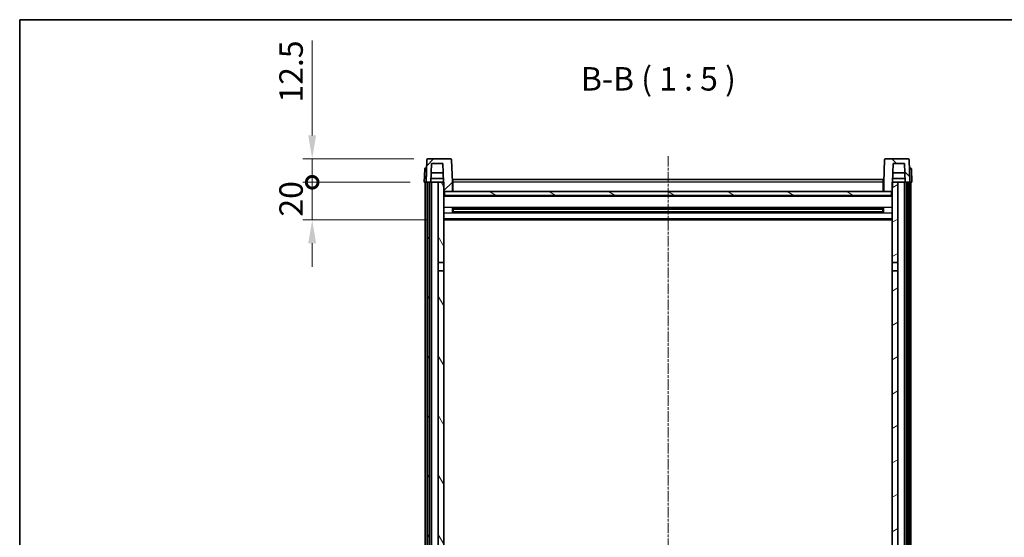
# Model space of a CAD drawing. Units: millimetres. Extents: x -1 to 10039, y -2 to 1686.
# Drawn here: x 2355 to 2880, y 1129 to 1405 of the extents above; entities that cross this region are included whole.
import ezdxf

# ---------------------------------------------------------------- set-up
doc = ezdxf.new("R2010")
doc.units = ezdxf.units.MM
doc.linetypes.add('CHAIN', pattern=[0.3543, 0.2362, -0.0295, 0.0591, -0.0295])
for name, color, linetype, lineweight in [('Border (ISO)', 7, 'Continuous', 35), ('Centerline (ISO)', 131, 'Continuous', 18), ('Dimension (ISO)', 7, 'Continuous', 18), ('Dimension (ISO) @ 1', 7, 'Continuous', 18), ('Hatch (ISO)', 1, 'Continuous', 18), ('Symbol (ISO)', 7, 'Continuous', 18), ('Visible (ISO)', 7, 'Continuous', 35), ('Visible Narrow (ISO)', 7, 'Continuous', 25)]:
    doc.layers.add(name, color=color, linetype=linetype, lineweight=lineweight)
doc.styles.add('Note Text (TK)', font='MS PGothic.ttf')
doc.dimstyles.new('Default - Method 1b (TK)', dxfattribs={"dimscale": 6, "dimtxt": 2.5, "dimasz": 2.5, "dimexe": 1, "dimexo": 1.5, "dimgap": 1, "dimtad": 1, "dimtoh": 1, "dimrnd": 1e-08, "dimdsep": 46, "dimtxsty": 'Note Text (TK)', "dimcen": 0.09, "dimdle": 5, "dimclrd": 100, "dimclre": 100, "dimclrt": 7, "dimadec": 1, "dimazin": 1, "dimtfac": 1, "dimtmove": 0, "dimatfit": 3, "dimfxl": 1, "dimtolj": 1, "dimlwd": -1, "dimlwe": -1, "dimarcsym": 0})

# ---------------------------------------------------------------- blocks, each defined once
blk = doc.blocks.new('図面枠 tk図枠')
at = {"layer": 'Border (ISO)'}
for q in [(405.5, 289), (14.5, 8)]:
    blk.add_line((14.5, 289), q, dxfattribs=at)
blk = doc.blocks.new('_DotSmall')
at = {"color": 0, "linetype": 'ByBlock', "const_width": 0.5}
blk.add_lwpolyline([(-0.0625, 0, 1), (0.0625, 0, 1)], format="xyb", close=True, dxfattribs=at)
blk = doc.blocks.new('*D106')
at = {"layer": 'Defpoints', "color": 0}
for p in [(2510.6, 1318.75), (2570.35, 1318.75), (2579.85, 1298.75)]:
    blk.add_point(p, dxfattribs=at)
at = {"layer": 'Dimension (ISO)', "color": 100}
for p, q in [((2510.6, 1318.75), (2510.6, 1331.25)), ((2562.85, 1318.75), (2505.6, 1318.75)), ((2510.6, 1298.75), (2510.6, 1318.75)), ((2572.35, 1298.75), (2505.6, 1298.75)), ((2510.6, 1286.25), (2510.6, 1273.75))]:
    blk.add_line(p, q, dxfattribs=at)
blk.add_solid([(2508.51, 1286.25), (2512.68, 1286.25), (2510.6, 1298.75)], dxfattribs=at)
at = {"layer": 'Dimension (ISO)', "color": 100, "xscale": 12.5, "yscale": 12.5, "zscale": 12.5, "rotation": 270}
blk.add_blockref('_DotSmall', (2510.6, 1318.75), dxfattribs=at)
at = {"layer": 'Dimension (ISO)', "color": 7, "insert": (2499.35, 1300.44), "char_height": 12.5, "attachment_point": 4, "rotation": 90, "style": 'Note Text (TK)'}
blk.add_mtext('\\A1;20', dxfattribs=at)
blk = doc.blocks.new('*D107')
at = {"layer": 'Defpoints', "color": 0}
for p in [(2510.6, 1331.25), (2572.27, 1331.25), (2570.35, 1318.75)]:
    blk.add_point(p, dxfattribs=at)
at = {"layer": 'Dimension (ISO)', "color": 100}
for p, q in [((2510.6, 1343.75), (2510.6, 1394.38)), ((2564.77, 1331.25), (2505.6, 1331.25)), ((2510.6, 1318.75), (2510.6, 1331.25)), ((2562.85, 1318.75), (2505.6, 1318.75)), ((2510.6, 1318.75), (2510.6, 1306.25))]:
    blk.add_line(p, q, dxfattribs=at)
blk.add_solid([(2508.51, 1343.75), (2512.68, 1343.75), (2510.6, 1331.25)], dxfattribs=at)
at = {"layer": 'Dimension (ISO)', "color": 100, "xscale": 12.5, "yscale": 12.5, "zscale": 12.5, "rotation": 90}
blk.add_blockref('_DotSmall', (2510.6, 1318.75), dxfattribs=at)
at = {"layer": 'Dimension (ISO)', "color": 7, "insert": (2499.35, 1361.25), "char_height": 12.5, "attachment_point": 4, "rotation": 90, "style": 'Note Text (TK)'}
blk.add_mtext('\\A1;12.5', dxfattribs=at)

msp = doc.modelspace()

# ---------------------------------------------------------------- hatches: boundary and pattern name
at = {"layer": 'Hatch (ISO)'}
h = msp.add_hatch(dxfattribs=at)
h.set_pattern_fill('ANSI31', color=256, scale=127, style=0)
h.set_pattern_definition([(45, (2282.135, -39.556), (-11.22532, 11.22532), [])])
edge = h.paths.add_edge_path()
edge.add_line((2584.4277, 1331.2544), (2572.2664, 1331.2544))
edge.add_ellipse((2572.2664, 1330.7544), major_axis=(0, 0.5), ratio=1, start_angle=0, end_angle=88)
edge.add_line((2571.7667, 1330.7718), (2571.347, 1318.7544))
edge.add_line((2571.347, 1318.7544), (2572.097, 1318.7544))
edge.add_line((2572.097, 1318.7544), (2573.097, 1318.7544))
edge.add_line((2573.097, 1318.7544), (2573.8486, 1318.7544))
edge.add_line((2573.8486, 1318.7544), (2574.1978, 1328.7544))
edge.add_line((2574.1978, 1328.7544), (2580.3232, 1328.7544))
edge.add_line((2580.3232, 1328.7544), (2580.6724, 1318.7544))
edge.add_line((2580.6724, 1318.7544), (2580.847, 1313.7544))
edge.add_line((2580.847, 1313.7544), (2581.097, 1313.7544))
edge.add_line((2581.097, 1313.7544), (2585.347, 1313.7544))
edge.add_line((2585.347, 1313.7544), (2585.347, 1318.7544))
edge.add_line((2585.347, 1318.7544), (2584.9274, 1330.7718))
edge.add_ellipse((2584.4277, 1330.7544), major_axis=(0.4997, 0.0174), ratio=1, start_angle=0, end_angle=88)
h = msp.add_hatch(dxfattribs=at)
h.set_pattern_fill('ANSI31', color=256, scale=127, angle=90.00021, style=0)
h.set_pattern_definition([(135.0002, (2282.135, -39.556), (-11.22528, -11.22536), [])])
edge = h.paths.add_edge_path()
edge.add_line((2828.4277, 1331.2544), (2816.2664, 1331.2544))
edge.add_ellipse((2816.2664, 1330.7544), major_axis=(0, 0.5), ratio=1, start_angle=0, end_angle=88)
edge.add_line((2815.7667, 1330.7718), (2815.347, 1318.7544))
edge.add_line((2815.347, 1318.7544), (2815.347, 1313.7544))
edge.add_line((2815.347, 1313.7544), (2819.597, 1313.7544))
edge.add_line((2819.597, 1313.7544), (2819.847, 1313.7544))
edge.add_line((2819.847, 1313.7544), (2820.0216, 1318.7544))
edge.add_line((2820.0216, 1318.7544), (2820.3708, 1328.7544))
edge.add_line((2820.3708, 1328.7544), (2826.4963, 1328.7544))
edge.add_line((2826.4963, 1328.7544), (2826.8455, 1318.7544))
edge.add_line((2826.8455, 1318.7544), (2827.597, 1318.7544))
edge.add_line((2827.597, 1318.7544), (2828.597, 1318.7544))
edge.add_line((2828.597, 1318.7544), (2829.347, 1318.7544))
edge.add_line((2829.347, 1318.7544), (2828.9274, 1330.7718))
edge.add_ellipse((2828.4277, 1330.7544), major_axis=(0.4997, 0.0174), ratio=1, start_angle=0, end_angle=88)
h = msp.add_hatch(dxfattribs=at)
h.set_pattern_fill('ANSI31', color=256, scale=127, angle=14.999978, style=0)
h.set_pattern_definition([(60, (2282.135, -39.556), (-13.74815, 7.9375), [])])
h.paths.add_polyline_path([(2827.597, 1318.7544), (2827.597, 999.2544), (2828.597, 999.2544), (2828.597, 1318.7544)])
h.paths.add_polyline_path([(2572.097, 1318.7544), (2572.097, 999.2544), (2573.097, 999.2544), (2573.097, 1318.7544)])
h = msp.add_hatch(dxfattribs=at)
h.set_pattern_fill('ANSI31', color=256, scale=127, angle=75.000175, style=0)
h.set_pattern_definition([(120.0002, (2282.135, -39.556), (-13.74813, -7.93754), [])])
h.paths.add_polyline_path([(2577.847, 1003.7544), (2577.847, 1002.2544), (2577.847, 1001.2544), (2580.847, 1001.2544), (2580.847, 1003.7544)])
h.paths.add_polyline_path([(2577.847, 1276.0044), (2580.847, 1276.0044), (2580.847, 1313.7544), (2580.847, 1318.7544), (2580.6724, 1318.7544), (2577.847, 1318.7544)])
h.paths.add_polyline_path([(2577.847, 1010.2544), (2577.847, 1008.7544), (2580.847, 1008.7544), (2580.847, 1011.1544), (2580.847, 1034.0044), (2577.847, 1034.0044)])
h.paths.add_polyline_path([(2577.847, 1038.5044), (2580.847, 1038.5044), (2580.847, 1271.5044), (2577.847, 1271.5044)])
h = msp.add_hatch(dxfattribs=at)
h.set_pattern_fill('ANSI31', color=256, scale=127, angle=-14.999978, style=0)
h.set_pattern_definition([(30, (2282.135, -39.556), (-7.9375, 13.74815), [])])
h.paths.add_polyline_path([(2822.847, 1002.2544), (2822.847, 1003.7544), (2819.847, 1003.7544), (2819.847, 1001.2544), (2822.847, 1001.2544)])
h.paths.add_polyline_path([(2819.847, 1276.0044), (2822.847, 1276.0044), (2822.847, 1318.7544), (2820.0216, 1318.7544), (2819.847, 1318.7544), (2819.847, 1313.7544)])
h.paths.add_polyline_path([(2822.847, 1008.7544), (2822.847, 1010.2544), (2822.847, 1034.0044), (2819.847, 1034.0044), (2819.847, 1011.1544), (2819.847, 1008.7544)])
h.paths.add_polyline_path([(2819.847, 1038.5044), (2822.847, 1038.5044), (2822.847, 1271.5044), (2819.847, 1271.5044)])
h = msp.add_hatch(dxfattribs=at)
h.set_pattern_fill('ANSI31', color=256, scale=127, angle=105.000246, style=0)
h.set_pattern_definition([(150.0002, (2282.135, -39.556), (-7.93744, -13.74819), [])])
h.paths.add_polyline_path([(2581.097, 1313.7544), (2581.097, 1311.7544), (2819.597, 1311.7544), (2819.597, 1313.7544), (2815.347, 1313.7544), (2585.347, 1313.7544)])

# ---------------------------------------------------------------- linework, layer by layer
at = {"layer": 'Centerline (ISO)', "linetype": 'CHAIN', "ltscale": 23.990969}
msp.add_line((2700.347, 1332.7544), (2700.347, 902.3572), dxfattribs=at)
at = {"layer": 'Visible (ISO)'}
for p, q in [((2571.7667, 1330.7718), (2571.347, 1318.7544)), ((2584.4277, 1331.2544), (2572.2664, 1331.2544)), ((2573.8486, 1318.7544), (2574.1978, 1328.7544)), ((2574.1978, 1328.7544), (2580.3232, 1328.7544)), ((2580.3232, 1328.7544), (2580.847, 1313.7544)), ((2585.347, 1318.7544), (2584.9274, 1330.7718)), ((2815.7667, 1330.7718), (2815.347, 1318.7544)), ((2828.4277, 1331.2544), (2816.2664, 1331.2544)), ((2819.847, 1313.7544), (2820.3708, 1328.7544)), ((2820.3708, 1328.7544), (2826.4963, 1328.7544)), ((2826.4963, 1328.7544), (2826.8455, 1318.7544)), ((2829.347, 1318.7544), (2828.9274, 1330.7718)), ((2570.5921, 1325.7718), (2570.347, 1318.7544)), ((2571.0918, 1326.2544), (2571.5915, 1326.2544)), ((2571.6089, 1326.2544), (2571.5915, 1326.2544)), ((2580.4978, 1323.7544), (2574.0232, 1323.7544)), ((2826.6709, 1323.7544), (2820.1962, 1323.7544)), ((2829.1026, 1326.2544), (2829.0851, 1326.2544)), ((2829.1026, 1326.2544), (2829.6023, 1326.2544)), ((2830.347, 1318.7544), (2830.102, 1325.7718)), ((2571.3464, 1318.7544), (2570.347, 1318.7544)), ((2570.847, 1001.2544), (2570.847, 1318.7544)), ((2571.347, 1318.7544), (2571.3464, 1318.7544)), ((2571.347, 1318.7544), (2573.8486, 1318.7544)), ((2571.847, 1001.2544), (2571.847, 1318.7544)), ((2572.097, 1318.7544), (2572.097, 999.2544)), ((2573.097, 1318.7544), (2572.097, 1318.7544)), ((2573.097, 999.2544), (2573.097, 1318.7544)), ((2573.197, 1001.2544), (2573.197, 1318.7544)), ((2574.197, 1318.7544), (2573.8486, 1318.7544)), ((2573.8492, 1318.7544), (2573.919, 1320.7544)), ((2580.6026, 1320.7544), (2573.9184, 1320.7544)), ((2577.847, 1318.7544), (2574.197, 1318.7544)), ((2574.197, 1001.2544), (2574.197, 1318.7544)), ((2580.847, 1318.7544), (2577.847, 1318.7544)), ((2577.847, 1318.7544), (2577.847, 1276.0044)), ((2580.847, 1276.0044), (2580.847, 1318.7544)), ((2585.597, 1318.7544), (2585.347, 1318.7544)), ((2585.347, 1313.7544), (2585.347, 1318.7544)), ((2585.597, 1320.2544), (2815.097, 1320.2544)), ((2585.597, 1318.7544), (2585.597, 1320.2544)), ((2585.597, 1318.7544), (2585.597, 1313.7544)), ((2815.097, 1320.2544), (2815.097, 1318.7544)), ((2815.347, 1318.7544), (2815.097, 1318.7544)), ((2815.097, 1313.7544), (2815.097, 1318.7544)), ((2815.347, 1318.7544), (2815.347, 1313.7544)), ((2822.847, 1318.7544), (2819.847, 1318.7544)), ((2819.847, 1318.7544), (2819.847, 1276.0044)), ((2826.7757, 1320.7544), (2820.0915, 1320.7544)), ((2822.847, 1276.0044), (2822.847, 1318.7544)), ((2826.497, 1318.7544), (2822.847, 1318.7544)), ((2826.8455, 1318.7544), (2826.497, 1318.7544)), ((2826.497, 1001.2544), (2826.497, 1318.7544)), ((2826.8449, 1318.7544), (2826.7751, 1320.7544)), ((2826.8455, 1318.7544), (2829.347, 1318.7544)), ((2827.497, 1001.2544), (2827.497, 1318.7544)), ((2827.597, 1318.7544), (2827.597, 999.2544)), ((2828.597, 1318.7544), (2827.597, 1318.7544)), ((2828.597, 999.2544), (2828.597, 1318.7544)), ((2828.847, 1001.2544), (2828.847, 1318.7544)), ((2829.3476, 1318.7544), (2829.347, 1318.7544)), ((2830.347, 1318.7544), (2829.3476, 1318.7544)), ((2829.847, 1001.2544), (2829.847, 1318.7544)), ((2580.847, 1313.7544), (2585.347, 1313.7544)), ((2581.097, 1313.7544), (2581.097, 1311.7544)), ((2819.597, 1313.7544), (2581.097, 1313.7544)), ((2585.597, 1313.8544), (2585.347, 1313.8544)), ((2815.347, 1313.8544), (2815.097, 1313.8544)), ((2815.347, 1313.7544), (2819.847, 1313.7544)), ((2819.597, 1311.7544), (2819.597, 1313.7544)), ((2819.847, 1311.6544), (2580.847, 1311.6544)), ((2581.097, 1311.7544), (2819.597, 1311.7544)), ((2585.4175, 1302.5769), (2585.4175, 1304.9318)), ((2815.0026, 1304.83), (2585.6915, 1304.83)), ((2815.0026, 1302.6787), (2585.6915, 1302.6787)), ((2585.847, 1304.83), (2585.847, 1302.6787)), ((2591.647, 1304.5618), (2585.847, 1304.5618)), ((2814.847, 1304.5023), (2585.847, 1304.5023)), ((2814.847, 1303.0064), (2585.847, 1303.0064)), ((2585.847, 1302.947), (2591.647, 1302.947)), ((2591.647, 1304.83), (2591.647, 1304.6369)), ((2591.647, 1304.5618), (2591.647, 1304.6369)), ((2591.647, 1302.8719), (2591.647, 1302.947)), ((2591.647, 1302.8719), (2591.647, 1302.6787)), ((2809.047, 1304.6369), (2809.047, 1304.83)), ((2809.047, 1304.6369), (2809.047, 1304.5618)), ((2814.847, 1304.5618), (2809.047, 1304.5618)), ((2809.047, 1302.947), (2814.847, 1302.947)), ((2809.047, 1302.947), (2809.047, 1302.8719)), ((2809.047, 1302.6787), (2809.047, 1302.8719)), ((2814.847, 1302.6787), (2814.847, 1304.83)), ((2815.2765, 1304.9318), (2815.2765, 1302.5769)), ((2819.847, 1298.7544), (2580.847, 1298.7544)), ((2577.847, 1276.0044), (2580.847, 1276.0044)), ((2577.847, 1271.5044), (2577.847, 1276.0044)), ((2580.847, 1276.0044), (2580.847, 1271.5044)), ((2819.847, 1276.0044), (2822.847, 1276.0044)), ((2819.847, 1271.5044), (2819.847, 1276.0044)), ((2822.847, 1276.0044), (2822.847, 1271.5044)), ((2580.847, 1271.5044), (2577.847, 1271.5044)), ((2577.847, 1271.5044), (2577.847, 1038.5044)), ((2580.847, 1038.5044), (2580.847, 1271.5044)), ((2822.847, 1271.5044), (2819.847, 1271.5044)), ((2819.847, 1271.5044), (2819.847, 1038.5044)), ((2822.847, 1038.5044), (2822.847, 1271.5044))]:
    msp.add_line(p, q, dxfattribs=at)
for centre, start, end in [((2572.2664, 1330.7544), 90, 178), ((2584.4277, 1330.7544), 2, 90), ((2816.2664, 1330.7544), 90, 178), ((2828.4277, 1330.7544), 2, 90), ((2571.0918, 1325.7544), 90, 178), ((2829.6023, 1325.7544), 2, 90)]:
    msp.add_arc(centre, 0.5, start, end, dxfattribs=at)
at = {"layer": 'Visible Narrow (ISO)'}
for p, q in [((2571.3464, 1318.7544), (2571.5915, 1325.7718)), ((2571.5915, 1325.7718), (2571.5915, 1326.2544)), ((2571.5915, 1325.7718), (2571.5921, 1325.7718)), ((2829.102, 1325.7718), (2829.1026, 1325.7718)), ((2829.1026, 1325.7718), (2829.1026, 1326.2544)), ((2829.1026, 1325.7718), (2829.3476, 1318.7544)), ((2585.597, 1318.2544), (2585.347, 1318.2544)), ((2815.097, 1318.7544), (2585.597, 1318.7544)), ((2815.347, 1318.2544), (2815.097, 1318.2544)), ((2585.597, 1314.2544), (2585.347, 1314.2544)), ((2815.347, 1314.2544), (2815.097, 1314.2544)), ((2819.847, 1311.2544), (2580.847, 1311.2544)), ((2819.847, 1305.23), (2580.847, 1305.23)), ((2819.847, 1302.2787), (2580.847, 1302.2787)), ((2809.047, 1304.6369), (2591.647, 1304.6369)), ((2809.047, 1302.8719), (2591.647, 1302.8719)), ((2819.847, 1299.2544), (2580.847, 1299.2544))]:
    msp.add_line(p, q, dxfattribs=at)
for centre, major_axis, start_param, end_param in [((2571.5921, 1325.7544), (1, -0.0174), 1.57170981, 3.14128816), ((2829.102, 1325.7544), (1, 0.0174), 0.00030449, 1.56988285)]:
    msp.add_ellipse(centre, major_axis=major_axis, ratio=0.01743381, start_param=start_param, end_param=end_param, dxfattribs=at)

# ---------------------------------------------------------------- block references
at = {"xscale": 5, "yscale": 5, "zscale": 5}
msp.add_blockref('図面枠 tk図枠', (2282.1352, -39.5559), dxfattribs=at)

# ---------------------------------------------------------------- texts
at = {"layer": 'Symbol (ISO)', "color": 7, "insert": (2653.9, 1363.7618), "char_height": 12.5, "attachment_point": 7, "style": 'Note Text (TK)'}
msp.add_mtext('B-B ( 1 : 5 )', dxfattribs=at)

# ---------------------------------------------------------------- dimensions: what is measured, and where the dimension line sits
at = {"layer": 'Dimension (ISO) @ 1', "color": 100}
for base, p1, p2, override, picture, middle in [((2510.597, 1331.2544), (2570.347, 1318.7544), (2572.2664, 1331.2544), {"dimscale": 1, "dimtxt": 12.5, "dimasz": 12.5, "dimexe": 5, "dimexo": 7.5, "dimgap": 5, "dimtoh": 0, "dimdec": 2, "dimblk1": 'DotSmall', "dimsah": 1, "dimcen": 0.45, "dimdle": 0, "dimtol": 0, "dimlim": 0, "dimtp": 0, "dimtm": 0, "dimtdec": 2, "dimtix": 0, "dimtofl": 1, "dimtmove": 0, "dimatfit": 1}, '*D107', (2510.597, 1375.3169)), ((2510.597, 1318.7544), (2579.847, 1298.7544), (2570.347, 1318.7544), {"dimscale": 1, "dimtxt": 12.5, "dimasz": 12.5, "dimexe": 5, "dimexo": 7.5, "dimgap": 5, "dimtoh": 0, "dimdec": 2, "dimblk2": 'DotSmall', "dimsah": 1, "dimcen": 0.45, "dimdle": 0, "dimtol": 0, "dimlim": 0, "dimtp": 0, "dimtm": 0, "dimtdec": 2, "dimtix": 0, "dimtofl": 1, "dimtmove": 0, "dimatfit": 1}, '*D106', (2510.597, 1308.7544))]:
    dim = msp.add_linear_dim(base=base, p1=p1, p2=p2, angle=90, dimstyle='Default - Method 1b (TK)', override=override, dxfattribs=at)
    dim.commit()
    dim.dimension.update_dxf_attribs({"geometry": picture, "text_midpoint": middle, "dimtype": 128})

doc.saveas('drawing.dxf')
